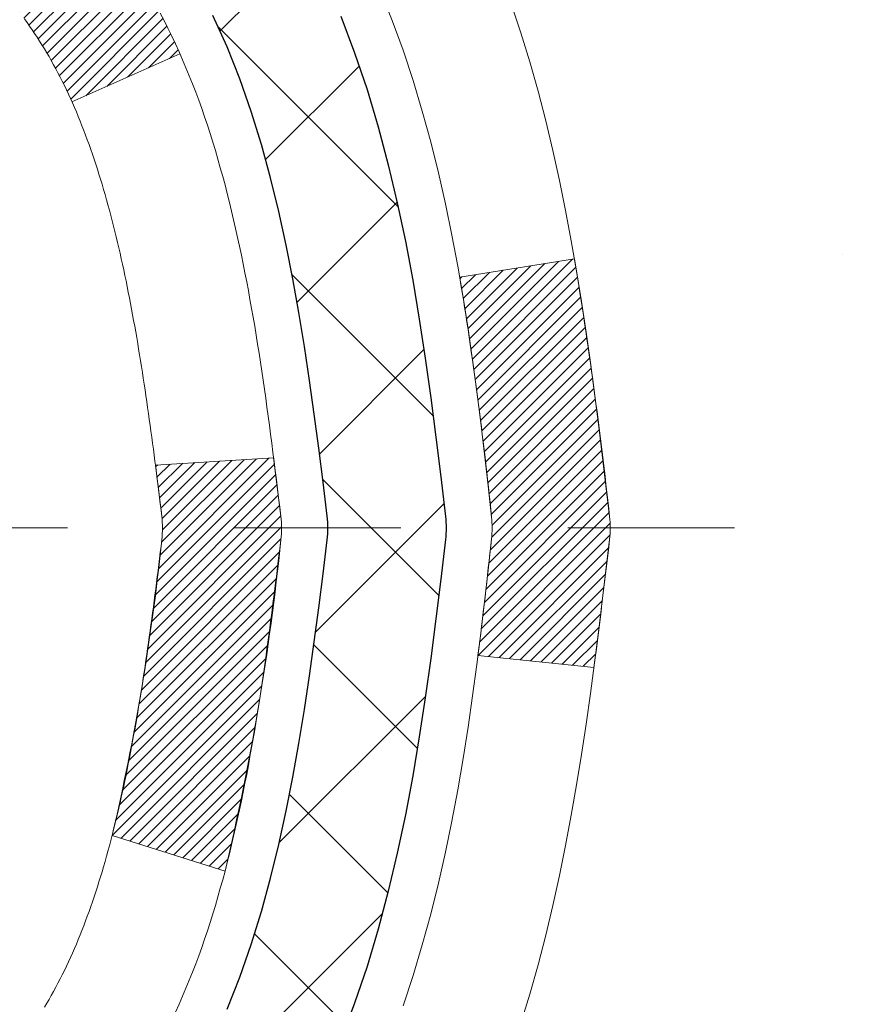
# Model space of a CAD drawing. Units: inches. Extents: x 2.1 to 44.4, y 0.7 to 35.
# Drawn here: x 23.3 to 23.8, y 22.1 to 22.7 of the extents above; entities that cross this region are included whole.
import ezdxf

# ---------------------------------------------------------------- set-up
doc = ezdxf.new("R2010")
doc.units = ezdxf.units.IN
doc.header["$MEASUREMENT"] = 0
doc.linetypes.add('CENTERX2', pattern=[4, 2.5, -0.5, 0.5, -0.5])
for name, color, linetype, lineweight in [('CENTERLINE - L', 1, 'CENTERX2', 18), ('CONCRETE - H', 130, 'Continuous', 9), ('DECK COAT - H', 20, 'Continuous', 20), ('DECK COAT - L', 22, 'Continuous', 18), ('DIMS', 50, 'Continuous', 25), ('MIG FOOT - H', 251, 'Continuous', 20), ('MIG RETAINER - H', 251, 'Continuous', 20), ('PVC SIDESHEET - H', 170, 'Continuous', 20), ('PVC SIDESHEET - L', 150, 'Continuous', 25), ('TEXT - 4', 241, 'Continuous', 25)]:
    doc.layers.add(name, color=color, linetype=linetype, lineweight=lineweight)
doc.styles.add('ROMANS', font='romans', dxfattribs={"width": 0.9})
doc.styles.get("Standard").update_dxf_attribs({"font": 'arial.ttf'})
doc.dimstyles.get("Standard").update_dxf_attribs({"dimtxt": 0.18, "dimasz": 0.18, "dimexe": 0.18, "dimexo": 0.0625, "dimgap": 0.09, "dimtad": 0, "dimtih": 1, "dimtoh": 1, "dimdec": 4, "dimzin": 0, "dimdsep": 46, "dimtxsty": 'Standard', "dimcen": 0.09, "dimadec": 0, "dimazin": 0, "dimtfac": 1, "dimtdec": 4, "dimtofl": 0, "dimtmove": 0, "dimatfit": 3, "dimfxl": 1, "dimtolj": 1, "dimtzin": 0, "dimarcsym": 0})
pattern_1 = [(45, (-161.2804491585462, -74.77251235516597), (-0.003479849246914297, 0.003479849246914297), [])]

# ---------------------------------------------------------------- blocks, each defined once
blk = doc.blocks.new('*D8')
at = {"layer": 'DEFPOINTS', "color": 0, "transparency": 16777216}
for p in [(21.50430751973693, 24.18933562837164), (22.5057297764296, 21.68933562837886), (28.50465891415212, 21.68933562837885)]:
    blk.add_point(p, dxfattribs=at)
at = {"layer": 'DIMS', "color": 0, "lineweight": -2, "transparency": 16777216}
for p, q in [((21.70430751973693, 24.18933562837164), (28.70465891415212, 24.18933562837163)), ((28.50465891415212, 23.98933562837163), (28.50465891415212, 23.57937944168341)), ((28.50465891415212, 21.88933562837885), (28.50465891415212, 22.36795087025484)), ((22.7057297764296, 21.68933562837886), (28.70465891415212, 21.68933562837885))]:
    blk.add_line(p, q, dxfattribs=at)
at = {"layer": 'DIMS', "color": 0, "transparency": 16777216}
for points in [[(28.47132558081879, 23.98933562837163), (28.53799224748546, 23.98933562837163), (28.50465891415212, 24.18933562837163)], [(28.47132558081879, 21.88933562837885), (28.53799224748546, 21.88933562837885), (28.50465891415212, 21.68933562837885)]]:
    blk.add_solid(points, dxfattribs=at)
at = {"layer": 'DIMS', "color": 0, "transparency": 16777216, "insert": (28.50465891415212, 22.97366515596913), "char_height": 0.24, "attachment_point": 5, "style": 'ROMANS'}
blk.add_mtext('\\A1; 2 1/2 IN\\P [63.5mm]', dxfattribs=at)

msp = doc.modelspace()

# ---------------------------------------------------------------- hatches: boundary and pattern name
at = {"layer": 'CONCRETE - H'}
h = msp.add_hatch(dxfattribs=at)
h.set_pattern_fill('AR-CONC', color=256, scale=0.19)
h.set_pattern_definition([(49.99999999999999, (0, 0), (1.362794346941432, -0.1192290564669307), [0.1425, -1.5675]), (355, (0, 0), (-0.2636275338647, 1.429165054030022), [0.114, -1.254]), (100.45144446, (0.1135661939, -0.0099357536), (1.099166808781513, 1.309935982840396), [0.1211063648, -1.3321700128]), (46.18420000000002, (0, 0.38), (2.027758528275987, -0.3144866335068454), [0.21375, -2.351249999999999]), (96.63563549, (0.1689798155, 0.3537927167), (1.775857696781034, 1.850825341471646), [0.1816596498, -1.998256144]), (351.1841639899999, (0, 0.38), (1.775857695604069, 1.850825340512981), [0.171, -1.8810000019]), (21, (0.19, 0.285), (1.134123399025077, -0.7649758922641438), [0.1425, -1.5675]), (326.0000000000001, (0.19, 0.285), (0.4622991306510053, 1.377785085589021), [0.114, -1.254]), (71.45144474, (0.2845102826, 0.2212520094), (1.596422515786945, 0.6128091903320723), [0.121106361, -1.3321700128]), (37.50000000000001, (0, 0), (0.02310372510285227, 0.6324983222794919), [0, -1.2388, 0, -1.273, 0, -1.25875]), (7.499999999999999, (0, 0), (0.4998321211400824, 0.7493822525764845), [0, -0.7258, 0, -1.2103, 0, -0.47975]), (327.5, (-0.4237, 0), (1.014262628727577, -0.04285425629532154), [0, -0.475, 0, -1.482, 0, -1.9665]), (317.5, (-0.6137, 0), (1.108053721750534, 0.1901994664314037), [0, -0.6175, 0, -0.9842, 0, -1.3965])])
edge = h.paths.add_edge_path()
edge.add_spline(control_points=[(28.6342100342421, 24.42160019525041), (29.40971868633798, 23.52386144644704), (25.68991858603201, 24.09266353409409), (25.79388083048886, 21.93191003439183), (26.86302487638281, 20.32676389249004), (31.42200183388226, 18.61727128048206), (29.61694387205026, 18.36239860037161)], knot_values=[0, 0, 0, 0, 2.753625607617558, 4.142770373644444, 5.027335704476022, 9.258769589107644, 9.258769589107644, 9.258769589107644, 9.258769589107644], degree=3, periodic=0)
edge.add_line((29.61694387205077, 18.36239860037257), (29.12394452862006, 18.36239860037007))
edge.add_line((29.12394452862006, 18.36239860037007), (29.12394222002828, 18.48838260888296))
edge.add_line((29.12394222002828, 18.48838260888296), (29.12394222002828, 18.55924860888298))
edge.add_line((29.12394222002828, 18.55924860888298), (28.45425852002867, 18.55924860888298))
edge.add_arc((28.45425852002867, 18.59861860888329), 0.03937000000030366, 240.0000000001462, 270, ccw=False)
edge.add_line((28.43457352002858, 18.56452318873598), (28.29881492100239, 18.64290345242831))
edge.add_arc((28.24369461234832, 18.54743760841042), 0.1102360004724663, 59.99861456549441, 89.99999996755993)
edge.add_line((28.24369461241074, 18.65767360888289), (27.33573667138202, 18.65767360888283))
edge.add_arc((27.33573667138231, 18.69704360888325), 0.03937000000041735, 239.9999999775473, 269.9999999995864, ccw=False)
edge.add_line((27.31605167136874, 18.66294818874361), (26.6359644852229, 19.05559619155373))
edge.add_arc((26.57596454449546, 18.95167310887867), 0.1199999999999504, 60.00003267864211, 89.99999999998643)
edge.add_line((26.57596454449546, 19.07167310887861), (26.36452316193575, 19.07167310887861))
edge.add_arc((26.36452316193581, 19.11104310887852), 0.03936999999990576, 224.9999999997953, 269.9999999998759, ccw=False)
edge.add_line((26.33668436796049, 19.08320431490337), (26.2202201524199, 19.19967466633433))
edge.add_arc((25.9704937699041, 18.94991326355405), 0.3531912009708087, 45.00401714197569, 76.0963003589342)
edge.add_arc((25.68123127642124, 17.78119909136423), 1.557170273039056, 76.09791160014498, 103.9019133836895)
edge.add_arc((25.39194668342142, 18.94996886464067), 0.3531319187260369, 103.9016150253587, 134.9999999975316)
edge.add_line((25.14224470904762, 19.19967083903602), (25.02577818491457, 19.08320431490337))
edge.add_arc((24.99793939093919, 19.11104310887858), 0.03936999999996802, 270.0000000001654, 315.0000000001755, ccw=False)
edge.add_line((24.99793939093931, 19.07167310887861), (23.28703428845526, 19.07167310887861))
edge.add_arc((23.28703428845526, 19.11104310887863), 0.03937000000001944, 179.3795159457479, 270, ccw=False)
edge.add_line((23.24766659704707, 19.11146945755458), (23.24766659703826, 21.7752468410862))
edge.add_arc((23.28703659703862, 21.77524684108609), 0.03937000000036051, 107.30237723705889, 179.9999999998346, ccw=False)
edge.add_line((23.27532738866827, 21.81283528797293), (23.2926003297616, 21.81936128476777))
edge.add_line((23.2926003297616, 21.81936128476777), (23.30977692593612, 21.82607566483615))
edge.add_line((23.30977692593612, 21.82607566483615), (23.32676083227258, 21.83316681145165))
edge.add_line((23.32676083227258, 21.83316681145165), (23.34345570385219, 21.8408231078878))
edge.add_line((23.34345570385219, 21.8408231078878), (23.35976519575567, 21.84923293741794))
edge.add_line((23.35976519575567, 21.84923293741794), (23.3756041100805, 21.85854850913883))
edge.add_line((23.3756041100805, 21.85854850913883), (23.39094463939043, 21.86873578921849))
edge.add_line((23.39094463939043, 21.86873578921849), (23.40577739355646, 21.87970097617871))
edge.add_line((23.40577739355646, 21.87970097617871), (23.42009299097796, 21.89135024086376))
edge.add_line((23.42009299097796, 21.89135024086376), (23.43388204657273, 21.90358980534474))
edge.add_line((23.43388204657273, 21.90358980534474), (23.44713332575608, 21.916353106942))
edge.add_line((23.44713332575608, 21.916353106942), (23.45983070730878, 21.92964548982776))
edge.add_line((23.45983070730878, 21.92964548982776), (23.47196083490232, 21.94347356591165))
edge.add_line((23.47196083490232, 21.94347356591165), (23.4835236254921, 21.95780493509677))
edge.add_line((23.4835236254921, 21.95780493509677), (23.49452208657382, 21.97259811376206))
edge.add_line((23.49452208657382, 21.97259811376206), (23.5049592256432, 21.98781161828687))
edge.add_line((23.5049592256432, 21.98781161828687), (23.51483805019595, 22.00340396505034))
edge.add_line((23.51483805019595, 22.00340396505034), (23.52416156772867, 22.01933367043161))
edge.add_line((23.52416156772867, 22.01933367043161), (23.53293284937033, 22.03555929268545))
edge.add_line((23.53293284937033, 22.03555929268545), (23.54116009392553, 22.05204276444501))
edge.add_line((23.54116009392553, 22.05204276444501), (23.54886030963414, 22.0687518155827))
edge.add_line((23.54886030963414, 22.0687518155827), (23.55605137301879, 22.08565474736396))
edge.add_line((23.55605137301879, 22.08565474736396), (23.56275163723964, 22.10272134655646))
edge.add_line((23.56275163723964, 22.10272134655646), (23.56898401300074, 22.11993560409373))
edge.add_line((23.56898401300074, 22.11993560409373), (23.57477394310669, 22.13728940252976))
edge.add_line((23.57477394310669, 22.13728940252976), (23.58014689750641, 22.15477470901455))
edge.add_line((23.58014689750641, 22.15477470901455), (23.58512834614882, 22.17238349069807))
edge.add_line((23.58512834614882, 22.17238349069807), (23.58974375898285, 22.19010771473053))
edge.add_line((23.58974375898285, 22.19010771473053), (23.59401860595696, 22.20793934826192))
edge.add_line((23.59401860595696, 22.20793934826192), (23.59797835701963, 22.22587035844266))
edge.add_line((23.59797835701963, 22.22587035844266), (23.60164848212023, 22.24389271242229))
edge.add_line((23.60164848212023, 22.24389271242229), (23.60505445120722, 22.26199837735125))
edge.add_line((23.60505445120722, 22.26199837735125), (23.60822173422909, 22.2801793203795))
edge.add_line((23.60822173422909, 22.2801793203795), (23.6111758011352, 22.29842750865727))
edge.add_line((23.6111758011352, 22.29842750865727), (23.61394212187358, 22.31673490933476))
edge.add_line((23.61394212187358, 22.31673490933476), (23.61654616639359, 22.33509348956171))
edge.add_line((23.61654616639359, 22.33509348956171), (23.61863046369487, 22.35063907773737))
edge.add_line((23.61863046369487, 22.35063907773737), (23.6186482037642, 22.35063722380654))
edge.add_line((23.6186482037642, 22.35063722380654), (23.62136930657331, 22.37193205726489))
edge.add_line((23.62136930657331, 22.37193205726489), (23.62363934212996, 22.39039597904129))
edge.add_line((23.62363934212996, 22.39039597904129), (23.62584898126349, 22.40887894896822))
edge.add_line((23.62584898126349, 22.40887894896822), (23.62801684842222, 22.42731471934464))
edge.add_arc((23.56936938302923, 22.43424060035979), 0.05905499999880148, 353.2649378234325, 366.6781923658959)
edge.add_line((23.6280236939219, 22.44110826652549), (23.62584898126349, 22.45960225175158))
edge.add_line((23.62584898126349, 22.45960225175158), (23.62363934212996, 22.47808522167806))
edge.add_line((23.62363934212996, 22.47808522167806), (23.62136930657331, 22.49654914345446))
edge.add_line((23.62136930657331, 22.49654914345446), (23.61901340464416, 22.51498598423099))
edge.add_line((23.61901340464416, 22.51498598423099), (23.61654616639359, 22.53338771115763))
edge.add_line((23.61654616639359, 22.53338771115763), (23.61394212187358, 22.55174629138459))
edge.add_line((23.61394212187358, 22.55174629138459), (23.6111758011352, 22.57005369206207))
edge.add_line((23.6111758011352, 22.57005369206207), (23.60822173422909, 22.58830188033984))
edge.add_line((23.60822173422909, 22.58830188033984), (23.60505445120722, 22.6064828233681))
edge.add_line((23.60505445120722, 22.6064828233681), (23.60164848212023, 22.62458848829705))
edge.add_line((23.60164848212023, 22.62458848829705), (23.59797835701963, 22.64261084227691))
edge.add_line((23.59797835701963, 22.64261084227691), (23.59401860595696, 22.6605418524572))
edge.add_line((23.59401860595696, 22.6605418524572), (23.58974375898285, 22.67837348598881))
edge.add_line((23.58974375898285, 22.67837348598881), (23.58512834614882, 22.69609771002128))
edge.add_line((23.58512834614882, 22.69609771002128), (23.58014689750641, 22.7137064917048))
edge.add_line((23.58014689750641, 22.7137064917048), (23.57477394310669, 22.73119179818958))
edge.add_line((23.57477394310669, 22.73119179818958), (23.56898401300074, 22.74854559662562))
edge.add_line((23.56898401300074, 22.74854559662562), (23.56275163723964, 22.76575985416288))
edge.add_line((23.56275163723964, 22.76575985416288), (23.55605137301879, 22.78282645335538))
edge.add_line((23.55605137301879, 22.78282645335538), (23.54886030963414, 22.79972938513687))
edge.add_line((23.54886030963414, 22.79972938513687), (23.54116009392553, 22.81643843627434))
edge.add_line((23.54116009392553, 22.81643843627434), (23.53293284937033, 22.8329219080339))
edge.add_line((23.53293284937033, 22.8329219080339), (23.52416156772867, 22.84914753028774))
edge.add_line((23.52416156772867, 22.84914753028774), (23.51483805019595, 22.86507723566923))
edge.add_line((23.51483805019595, 22.86507723566923), (23.5049592256432, 22.88066958243247))
edge.add_line((23.5049592256432, 22.88066958243247), (23.49452208657382, 22.89588308695728))
edge.add_line((23.49452208657382, 22.89588308695728), (23.4835236254921, 22.91067626562257))
edge.add_line((23.4835236254921, 22.91067626562257), (23.47196083490232, 22.9250076348077))
edge.add_line((23.47196083490232, 22.9250076348077), (23.45983070730878, 22.93883571089158))
edge.add_line((23.45983070730878, 22.93883571089158), (23.44713332575608, 22.95212809377735))
edge.add_line((23.44713332575608, 22.95212809377735), (23.43388204657228, 22.96489139537461))
edge.add_line((23.43388204657228, 22.96489139537461), (23.42009299097751, 22.97713095985559))
edge.add_line((23.42009299097751, 22.97713095985559), (23.40577739355646, 22.98878022454063))
edge.add_line((23.40577739355646, 22.98878022454063), (23.39094463939043, 22.99974541150085))
edge.add_line((23.39094463939043, 22.99974541150085), (23.3756041100805, 23.00993269158052))
edge.add_line((23.3756041100805, 23.00993269158052), (23.35995196151541, 23.01913841803083))
edge.add_line((23.35995196151541, 23.01913841803083), (23.35976288715526, 23.01924826330095))
edge.add_line((23.35976288715526, 23.01924826330095), (23.34345339525177, 23.02765809283132))
edge.add_line((23.34345339525177, 23.02765809283132), (23.32675852367217, 23.03531438926724))
edge.add_line((23.32675852367217, 23.03531438926724), (23.30977461733571, 23.04240553588274))
edge.add_line((23.30977461733571, 23.04240553588274), (23.29259802116118, 23.04911991595112))
edge.add_line((23.29259802116118, 23.04911991595112), (23.27532508006763, 23.05564591274602))
edge.add_arc((23.28703428843809, 23.09323435963252), 0.03937000000002934, 179.9999999997518, 252.6976227626356, ccw=False)
edge.add_line((23.24766428843802, 23.09323435963269), (23.24766659703843, 23.20712379737314))
edge.add_line((23.24766659703843, 23.20712379737314), (23.24766659703843, 23.28246940849171))
edge.add_line((23.24766659703843, 23.28246940849171), (23.17680059703841, 23.28246940849171))
edge.add_line((23.17680059703841, 23.28246940849171), (23.14950570064482, 23.28246940849159))
edge.add_arc((23.18861159703872, 23.28702196461172), 0.03936999999995862, 122.90315213912041, 186.6402612609531, ccw=False)
edge.add_line((23.16722500040302, 23.32007662214041), (23.48244294085887, 23.52402485361343))
edge.add_arc((23.30475309703709, 23.72271720704096), 0.2665564328767556, 311.8061494066087, 360.0000000002566)
edge.add_line((23.5713095299138, 23.72271720704215), (23.5713095299138, 23.77193080939163))
edge.add_line((23.5713095299138, 23.77193080939163), (23.59018748679088, 23.77193080939163))
edge.add_line((23.59018748679088, 23.77193080939163), (23.66105323482267, 23.77193080939163))
edge.add_line((23.66105323482267, 23.77193080939163), (23.66105323482267, 23.7182369368012))
edge.add_line((23.66105323482267, 23.7182369368012), (23.85987213246099, 23.71823693680103))
edge.add_arc((23.85987213246077, 23.7969770942811), 0.07874015748006968, 270.0000000001654, 360.0000000002896)
edge.add_line((23.93861228994089, 23.7969770942815), (23.93861228994089, 24.42153451018238))
edge.add_line((23.93861228994089, 24.42153451018238), (25.00573093072941, 24.42153451018216))
edge.add_line((25.00573093072941, 24.42153451018216), (28.6342100342421, 24.42160019525041))
h.paths.add_polyline_path([(25.32931402301662, 19.96669099705563), (31.42531402301661, 19.96669099705563), (31.42531402301661, 21.25880528276991), (25.32931402301662, 21.25880528276991)], flags=9)
at = {"layer": 'DECK COAT - H'}
h = msp.add_hatch(dxfattribs=at)
h.set_pattern_fill('ANSI31', color=256, scale=0.03937, style=0)
h.set_pattern_definition(pattern_1)
h.paths.add_polyline_path([(23.23862021186002, 22.77887416924763), (23.23678963267818, 22.78021524000873), (23.2349615519224, 22.78151108601413), (23.23313731280675, 22.78276124068647), (23.23131825854713, 22.78396523744836), (23.22950601873615, 22.78512246256572), (23.22770502685759, 22.78623097570757), (23.22502570410367, 22.78781836796419), (23.22148723716779, 22.7897520354269), (23.21794518216026, 22.79152927658346), (23.21526444556272, 22.79275314822497), (23.21341373949323, 22.79355760277976), (23.2114881776765, 22.79435515346553), (23.2094741637097, 22.7951504694869), (23.20737130518589, 22.79594309261542), (23.20518025397629, 22.79673232356949), (23.20290166195306, 22.79751746306796), (23.20053618098834, 22.79829781182924), (23.19808483873655, 22.79907255195452), (23.19555068902216, 22.79984067145837), (23.19293464808649, 22.80060255663388), (23.19023717244724, 22.8013587946697), (23.18745871862163, 22.80210997275516), (23.18459974312779, 22.8028566780787), (23.18166070248205, 22.80359949782941), (23.17864205320254, 22.80433901919618), (23.17554425180649, 22.80507582936765), (23.17236722792356, 22.80581094559479), (23.169110744368, 22.8065467037526), (23.16577666207783, 22.80728491585832), (23.162366942945, 22.808027343311), (23.15888354886008, 22.80877574750947), (23.15532844171454, 22.80953188985303), (23.15170358339944, 22.81029753174074), (23.15008323639992, 22.81066204629123, -0.01216223081922373), (23.14015663233883, 22.81277806954257), (23.16047391428262, 22.88084354381694, 0.00498223423146265), (23.16316755596151, 22.88030966317514), (23.16804946055615, 22.87927544932826), (23.17346639721879, 22.87812646115653), (23.17883464095527, 22.87697057251252), (23.18415071093747, 22.87580018852977), (23.18941112633772, 22.87460771434247), (23.19461197318057, 22.87338535613948), (23.19974899739233, 22.87212575879416), (23.20481945032677, 22.87082285426904), (23.20982065928453, 22.869470625153), (23.21474995156674, 22.86806305403492), (23.21960465447452, 22.86659412350345), (23.22438209530807, 22.86505781614768), (23.22907960136942, 22.86344811455628), (23.23369449995877, 22.86175900131833), (23.23822411837725, 22.85998445902227), (23.24266608021432, 22.85811829324724), (23.2470344256262, 22.85614666060759), (23.251342887037, 22.85406223059239), (23.25559819459747, 22.8518629856991), (23.25980707845881, 22.84954690842609), (23.26397626877267, 22.84711198127037), (23.26811240693857, 22.84455623571797), (23.27221150091142, 22.84188365000013), (23.27626690329723, 22.83909991850045), (23.2802768092765, 22.83620811270556), (23.28423941403113, 22.83321130410117), (23.28815291274074, 22.83011256417366), (23.29201550013428, 22.82691496374163), (23.29582522262169, 22.82362146333016), (23.29958018085378, 22.82023549031045), (23.30327860561962, 22.81676074997598), (23.30691872770964, 22.81320094762022), (23.31049877791381, 22.80955978853639), (23.31401698702163, 22.8058409780182), (23.31747158582263, 22.80204822135865), (23.32086080510769, 22.79818522385166), (23.32418287566585, 22.79425569079025), (23.32743602828711, 22.79026332746811), (23.33061849376142, 22.78621183917825), (23.33372850287876, 22.78210493121482), (23.33676397996575, 22.77794650832324), (23.33972471952163, 22.77373878255334), (23.34261198793999, 22.76948273586972), (23.34542705346846, 22.76517934875814), (23.34817118435373, 22.76082960170392), (23.35084564884298, 22.75643447519236), (23.35345171518335, 22.75199494970902), (23.35599065162157, 22.74751200573941), (23.35846372640523, 22.74298662376886), (23.36087220778106, 22.73841978428267), (23.3632173639962, 22.73381246776661), (23.36550046329782, 22.72916565470599), (23.36772277393263, 22.72448032558613), (23.36988556414778, 22.71975746089232), (23.37040173260127, 22.71859014421933), (23.3056825585704, 22.68972807270951), (23.30479246765887, 22.69171201926692), (23.30358606439174, 22.69433753558918), (23.30236203406091, 22.69693832258839), (23.30112017793496, 22.69951427147602), (23.29986047397594, 22.70206505846581), (23.29858309867947, 22.70459019104887), (23.29728785999757, 22.70708968786325), (23.29597455319342, 22.70956358400316), (23.29464297352749, 22.71201191456306), (23.29329291626297, 22.71443471463739), (23.29192417666033, 22.71683201932059), (23.29053654998231, 22.71920386370756), (23.28912983149027, 22.7215502828923), (23.28770381644605, 22.72387131196969), (23.28625830011194, 22.72616698603396), (23.28479307774884, 22.72843734017955), (23.28330794461905, 22.73068240950114), (23.28180269598485, 22.73290222909317), (23.28027668106503, 22.73509733807659), (23.278726990698, 22.73727086495991), (23.27715390421506, 22.73942239764382), (23.27555835359178, 22.74155079157357), (23.27394127080512, 22.74365490219419), (23.27230358782978, 22.74573358495117), (23.2706462366427, 22.74778569528952), (23.26897014921948, 22.74981008865451), (23.26727625753571, 22.7518056204914), (23.26556549356744, 22.7537711462452), (23.2638387892907, 22.75570552136163), (23.26209707668156, 22.75760760128527), (23.26034128771559, 22.75947624146183), (23.25857235436885, 22.7613102973361), (23.25679122762173, 22.76310860638536), (23.25500008245533, 22.76486897531881), (23.25320061611544, 22.76659004963371), (23.25139378578839, 22.76827124715841), (23.24958054866008, 22.76991198572217), (23.24776186191636, 22.7715116831538), (23.24593868274312, 22.77306975728187), (23.24411196832577, 22.77458562593542), (23.2422826758511, 22.77605870694346), (23.24045176250453, 22.77748841813458)])
h.paths.add_polyline_path([(22.97994828844136, 23.28246780188933), (23.05081428844139, 23.28246780188933), (23.05081428844139, 23.1121380003125), (22.97994828844136, 23.1121380003125)])
h.paths.add_polyline_path([(23.43595625402756, 22.85592987203439), (23.42450929382309, 22.87119300717622), (23.41233704893463, 22.88594520375604), (23.39943058340984, 22.90004557900706), (23.38578109709849, 22.91335230097151), (23.37137978985217, 22.9257235376905), (23.35621855339647, 22.93701919916806), (23.34033608020306, 22.9472170274786), (23.32268880937951, 22.95713640966905), (23.35994965291863, 23.01913681142845), (23.37560180148327, 23.00993108497791), (23.39094233079365, 22.99974380489824), (23.40577508495923, 22.98877861793802), (23.42009068238073, 22.9771293532532), (23.4338797379755, 22.964889788772), (23.44713101715885, 22.95212648717474), (23.45982839871155, 22.9388341042892), (23.47195852630509, 22.92500602820509), (23.48352131689487, 22.91067465902019), (23.49451977797659, 22.8958814803549), (23.50495691704597, 22.88066797583009), (23.51483574159917, 22.86507562906662), (23.52415925913144, 22.84914592368536), (23.53293054077309, 22.83292030143151), (23.5342720964122, 22.83023246416828), (23.46989447283656, 22.80051186180494), (23.46614660679549, 22.80770241761924), (23.45674835372981, 22.82416669584258), (23.44669387424662, 22.84024769409906)])
h.paths.add_polyline_path([(23.17679828844118, 23.28246780188933), (23.2476642884412, 23.28246780188933), (23.2476642884412, 23.20712219077053), (23.17679828844118, 23.20712219077053)])
h = msp.add_hatch(dxfattribs=at)
h.set_pattern_fill('ANSI31', color=256, scale=0.03937, style=0)
h.set_pattern_definition(pattern_1)
edge = h.paths.add_edge_path()
edge.add_line((23.42660870012102, 22.47627501911951), (23.43091837252493, 22.44133145716036))
edge.add_arc((23.37229081938082, 22.43423899375706), 0.05905499999809771, 353.1021672443296, 366.8978327558927, ccw=False)
edge.add_arc((21.9381976763643, 22.57676104718315), 1.500199846818024, 346.579859602878, 354.2763929923744, ccw=False)
edge.add_line((23.3974335986745, 22.22857991123205), (23.32976572161849, 22.24994457251059))
edge.add_arc((21.96202033968481, 22.57079757874443), 1.404875112389268, 346.7979661355616, 354.1293311561413)
edge.add_arc((23.30090513029742, 22.43423899375593), 0.05905500000150653, 353.0589419097265, 366.9410581970547)
edge.add_line((23.35952731602035, 22.4413756853029), (23.3557141733863, 22.47200480975575))
edge.add_line((23.35571417338585, 22.47200480975575), (23.42660968530842, 22.4762750784604))
edge = h.paths.add_edge_path()
edge.add_line((23.61862815509764, 22.35063747113476), (23.54911075517609, 22.35790240604059))
edge.add_arc((19.23228603455615, 22.89580969358725), 4.350209181010778, 352.8971462706029, 353.8232404798497)
edge.add_arc((23.49854413397267, 22.43423899374842), 0.05905499999901267, 353.6858784896266, 366.3141215274354)
edge.add_arc((21.2534688267601, 22.20881789161457), 2.315415893508157, 365.7484803829724, 369.3401081593016)
edge.add_line((23.53818774398584, 22.58459738703881), (23.60694135828405, 22.59563667830743))
edge.add_arc((20.84143959831269, 22.13968126149906), 2.802837013905978, 366.17369745405193, 369.36227794870456, ccw=False)
edge.add_arc((23.56936707443217, 22.43423899375706), 0.05905499999875025, 353.3218076347646, 366.6781923652354, ccw=False)
edge.add_arc((18.13822757792011, 23.05986156100825), 5.526108933343981, 352.62627912150367, 353.4278146006737, ccw=False)
at = {"layer": 'MIG FOOT - H'}
h = msp.add_hatch(dxfattribs=at)
h.set_pattern_fill('ANSI31', color=256, scale=1.9685, style=0)
h.set_pattern_definition([(45, (-929.146849087181, -443.1411338218751), (-0.1739924623457148, 0.1739924623457148), [])])
h.paths.add_polyline_path([(22.90772977643698, 23.18436810036077), (22.74372977643722, 23.18436810036077), (22.74372977643722, 22.6267181003608), (22.90772977643698, 22.6267181003608)])
edge = h.paths.add_edge_path()
edge.add_line((22.90772977643698, 22.2517181003608), (22.74372977643722, 22.2517181003608))
edge.add_line((22.74372977643722, 22.2517181003608), (22.74372977643768, 18.96672810036115))
edge.add_arc((23.09805977643734, 18.96672810036092), 0.3543299999998908, 179.9999999999908, 270.0000000000184)
edge.add_line((23.09805977643779, 18.61239810036103), (25.46247974543755, 18.61239810036103))
edge.add_line((25.46247974543755, 18.61239810036103), (25.46247974543755, 18.77639810036102))
edge.add_line((25.46247974543755, 18.77639810036102), (23.09805977643779, 18.77639810036102))
edge.add_arc((23.09805977643779, 18.96672810036092), 0.1903300000000172, 180, 270, ccw=False)
edge.add_line((22.90772977643744, 18.96672810036092), (22.90772977643653, 22.25171810036058))
h.paths.add_polyline_path([(26.43122977643722, 18.77639810036102), (25.89998280743745, 18.77639810036102), (25.89998280743745, 18.61239810036103), (26.43122977643722, 18.61239810036103)])
at = {"layer": 'MIG RETAINER - H'}
h = msp.add_hatch(dxfattribs=at)
h.set_pattern_fill('ANSI31', color=256, scale=0.47, style=0)
h.set_pattern_definition([(45, (-929.146849087181, -413.8399901283193), (-0.04154252339470966, 0.04154252339470967), [])])
h.paths.add_polyline_path([(22.50572977643921, 21.51236810036097), (22.50572977643739, 22.21348500749527), (22.58002611071967, 22.2780698255557), (22.74372977643722, 22.2780698255557), (22.74372977643813, 21.51236810036097)])
edge = h.paths.add_edge_path()
edge.add_arc((23.28572977643577, 23.96136810036332), 0.07800000000003138, 270.000000000501, 360.0000000000418)
edge.add_line((23.3637297764362, 23.96136810036332), (23.36372977643575, 24.22436810036028))
edge.add_arc((23.38372977643573, 24.22436810036073), 0.02000000000020918, 90.00000000195422, 180.0000000006514, ccw=False)
edge.add_line((23.38372977643527, 24.24436810036072), (23.47072977643526, 24.24436810036254))
edge.add_arc((23.47072977643572, 24.21436810036256), 0.03000000000002956, 2.1719870346714742e-10, 90.0000000013028, ccw=False)
edge.add_line((23.50072977643592, 24.21436810036279), (23.50072977643637, 23.67936810035566))
edge.add_arc((23.34372977643667, 23.67936810035543), 0.1569999999999254, -90.00000000033191, 6.230038707144558e-11, ccw=False)
edge.add_line((23.34372977643577, 23.52236810035551), (23.17746946147824, 23.52236810035642))
edge.add_arc((23.17746946148915, 23.44362841532497), 0.07873968503150763, 90.00000000777618, 177.4144840053407)
edge.add_arc((22.98392700242263, 23.45236810036035), 0.114999999999426, 275.2124696741832, 357.41448399788595, ccw=False)
edge.add_arc((22.99255768774808, 23.35776095860696), 0.02000000000000517, 160.3257550186187, 275.2124696744299, ccw=False)
edge.add_arc((22.86251072131651, 23.40425857279537), 0.1181095275611714, 340.3257550185371, 642.6342225154141)
edge.add_arc((22.89271888147684, 23.26949318902406), 0.02000000000040289, -10.621520467928804, 102.63422251394002, ccw=False)
edge.add_arc((22.83472977643711, 23.28036810036214), 0.07899999999997757, 270.0000000008245, 349.3784795304081, ccw=False)
edge.add_line((22.83472977643802, 23.20136810036196), (22.76072977643659, 23.20136810036082))
edge.add_arc((22.76072977643705, 23.18436810036077), 0.01699999999999591, 90.00000000076633, 180)
edge.add_line((22.74372977643722, 23.18436810036077), (22.74372977643768, 22.59066637516561))
edge.add_line((22.74372977643768, 22.59066637516584), (22.58002611071967, 22.59066637516584))
edge.add_line((22.58002611071967, 22.59066637516584), (22.50572977643739, 22.65525119322605))
edge.add_line((22.50572977643785, 22.65525119322605), (22.50572977643603, 24.21436810036006))
edge.add_arc((22.53572977643577, 24.21436810036006), 0.02999999999985903, 90.00000000043423, 180.0000000002171, ccw=False)
edge.add_line((22.53572977643532, 24.24436810036003), (22.60072977643537, 24.24436810036072))
edge.add_arc((22.60072977643583, 24.22436810036073), 0.01999999999998181, 0, 90.00000000065143, ccw=False)
edge.add_line((22.62072977643581, 24.22436810036073), (22.62072977643626, 23.96136810035922))
edge.add_arc((22.69872977643624, 23.96136810035922), 0.07799999999997453, 180.0000000000835, 270.0000000004176)
edge.add_line((22.69872977643669, 23.88336810035925), (22.7027297764366, 23.88336810035925))
edge.add_arc((22.70272977643614, 23.96136810035922), 0.07799999999986085, 270.000000000334, 360.0000000001671)
edge.add_line((22.78072977643612, 23.96136810035945), (22.78072977643566, 24.22436810036005))
edge.add_arc((22.80072977643565, 24.22436810036005), 0.01999999999998181, 90.00000000032571, 180, ccw=False)
edge.add_line((22.80072977643565, 24.24436810036003), (22.94217642449209, 24.24436810036094))
edge.add_line((22.94217642449209, 24.24436810036094), (22.94217642449209, 23.91347289414365))
edge.add_line((22.94217642449209, 23.91347289414365), (22.96146198688982, 23.89414228724185))
edge.add_line((22.96146198688982, 23.89414228724185), (22.96146198688982, 23.81700003765663))
edge.add_line((22.96146198688982, 23.81700003765663), (23.01931867407845, 23.77842891286367))
edge.add_line((23.01931867407845, 23.77842891286367), (23.07717536126708, 23.81700003765663))
edge.add_line((23.07717536126708, 23.81700003765663), (23.07717536126708, 23.89414228724185))
edge.add_line((23.07717536126708, 23.89414228724185), (23.0964609236639, 23.91342784963776))
edge.add_line((23.0964609236639, 23.91342784963798), (23.0964609236639, 24.24436810036117))
edge.add_line((23.0964609236639, 24.24436810036094), (23.18372977643591, 24.24436810036117))
edge.add_arc((23.18372977643591, 24.22436810036119), 0.01999999999998181, 0, 90, ccw=False)
edge.add_line((23.20372977643589, 24.22436810036119), (23.20372977643635, 23.96136810036309))
edge.add_arc((23.28172977643632, 23.96136810036332), 0.07800000000008822, 180.000000000167, 270.000000000334)
edge.add_line((23.28172977643678, 23.88336810036311), (23.28572977643668, 23.88336810036311))
at = {"layer": 'PVC SIDESHEET - H'}
h = msp.add_hatch(dxfattribs=at)
h.set_pattern_fill('ANSI37', color=256, scale=0.59055, style=0)
h.set_pattern_definition([(45, (-161.2804491585462, -74.77251235516597), (-0.05219773870371446, 0.05219773870371446), []), (135, (-161.2804491585462, -74.77251235516597), (-0.05219773870371446, -0.05219773870371446), [])])
h.paths.add_polyline_path([(23.07837328844195, 23.21314856169205), (23.0783732884415, 23.28702035800929, -0.2544175294253038), (23.12872681786118, 23.37957339908975), (23.34959668011695, 23.52247775830109, 0.4033078353723514), (23.50072977643137, 23.67936810039113), (23.50072977643137, 23.70421806638628, 0.02353096692885778), (23.50160078844053, 23.72271560043954), (23.50160078843871, 24.22074610043923, 0.4142135623729873), (23.47797878843855, 24.24436810043916), (23.09805828867499, 24.24436810043825), (23.09805828867499, 24.30342321598449), (23.12266439423271, 24.32310810043045), (23.46107122131522, 24.32310810043136, -0.4142135623730915), (23.57130722131566, 24.2128721004316), (23.57130722131703, 23.72271560043977, -0.213440768600962), (23.48244063226136, 23.5240232470111), (23.16722269180579, 23.32007501553802, 0.2544175294251872), (23.14923928844152, 23.28702035800929), (23.14923928844198, 23.21314856169205), (23.14923928844152, 23.03069046073382, 0.3306422189433676), (23.19120999106823, 22.97416064728704), (23.21497026296672, 22.96708903564594), (23.23802786293842, 22.95982887129834), (23.2607036431277, 22.95200906154027), (23.28284131079315, 22.9434005231259), (23.30428457319383, 22.93377417280921), (23.32487713758835, 22.92290092734369), (23.34446271123667, 22.91055170348376), (23.36288503279454, 22.89649750594153), (23.38003011459429, 22.88062776575602), (23.39590977400755, 22.86318434673571), (23.41055912538238, 22.84447437731264), (23.42401328306775, 22.8248049859193), (23.43630768062937, 22.80448122573524), (23.44749336106949, 22.78370667177582), (23.45764371854827, 22.76253959245254), (23.46683317740232, 22.7410250606314), (23.47513108512473, 22.71919348624114), (23.48260452860856, 22.69706875014403), (23.48932058439775, 22.67467470331293), (23.49534632903621, 22.65203519672049), (23.50074883906879, 22.62917408133957), (23.50559519103896, 22.60611520814304), (23.5099524614902, 22.58288242810376), (23.51388772696779, 22.55949959219437), (23.51746806401476, 22.53599055138797), (23.52076054917549, 22.51237915665719), (23.52383225899391, 22.4886892589749), (23.52675027001393, 22.46494470931374), (23.52958165877996, 22.4411693586468, -0.05933499155532457), (23.52956901107061, 22.42720242524923), (23.52675027001393, 22.40353327820061), (23.52383225899391, 22.37978872853945), (23.52076054917549, 22.35609883085716), (23.51746806401476, 22.33248743612616), (23.51388772696779, 22.30897839531976), (23.5099524614902, 22.2855955594106), (23.50559519103896, 22.26236277937132), (23.50074883906879, 22.23930390617478), (23.49534632903621, 22.21644279079386), (23.48932058439775, 22.19380328420142), (23.48260452860856, 22.17140923737033), (23.47513108512473, 22.14928450127321), (23.46683317740232, 22.12745292688318), (23.45764371854827, 22.10593839506159), (23.44749336106949, 22.08477131573854), (23.43630768062937, 22.06399676177911), (23.42401328306775, 22.04367300159505), (23.41055912538238, 22.02400361020172), (23.39590977400755, 22.00529364077887), (23.38003011459429, 21.98785022175856), (23.36288503279454, 21.97198048157283), (23.34446271123667, 21.95792628403059), (23.32487713758835, 21.94557706017066), (23.30428457319383, 21.93470381470537), (23.28284131079315, 21.92507746438845), (23.2607036431277, 21.91646892597409), (23.23802786293842, 21.90864911621601), (23.21497026296672, 21.90138895186841), (23.19168713595352, 21.89445934968502, 0.3329817396557117), (23.14923928844152, 21.83778752678121), (23.0783732884515, 21.83778752678121), (23.0783732884415, 21.85274240262028, -0.3608117966093517), (23.1682559024575, 21.96108313999561), (23.18857371913916, 21.9654291330577), (23.2087171017333, 21.97019159587911), (23.22851161615333, 21.9757869982201), (23.24778282831173, 21.98263180983953), (23.26635780040121, 21.99113473659067), (23.28411409864927, 22.00144242865225), (23.3009907774335, 22.01338248607011), (23.31693061093935, 22.02676320753166), (23.33187637335229, 22.04139289172407), (23.3457708388564, 22.05707983733431), (23.35855678163759, 22.07363234304957), (23.37018811263167, 22.0908691788094), (23.3807040542342, 22.10868932806001), (23.3901832735996, 22.12702886190677), (23.3987046513457, 22.14582405216301), (23.40634706808893, 22.16501117064116), (23.41318940444623, 22.18452648915367), (23.4193105410354, 22.20430627951318), (23.42478935847336, 22.22428681353234), (23.42970473737702, 22.24440436302406), (23.43413496255059, 22.2645964311388), (23.43814462580619, 22.28482881966501), (23.44178463191108, 22.3050956167382), (23.44510529101078, 22.32539213937265), (23.44815691324854, 22.34571370458379), (23.45098980876853, 22.36605562938611), (23.45365428771581, 22.38641323079459), (23.45620066023409, 22.40678182582396), (23.45866728730968, 22.4270585045473, 0.06060086340155051), (23.45867923646753, 22.4413212560254), (23.45620066023409, 22.4616961616904), (23.45365428771581, 22.48206475671977), (23.45098980876853, 22.50242235812824), (23.44815691324854, 22.52276428293057), (23.44510529101078, 22.5430858481417), (23.44178463191108, 22.56338237077638), (23.43814462580619, 22.58364916784934), (23.43413496255059, 22.60388155637555), (23.42970473737702, 22.62407362449029), (23.42478935847336, 22.64419117398178), (23.4193105410354, 22.66417170800118), (23.41318940444623, 22.68395149836091), (23.40634706808893, 22.70346681687319), (23.3987046513457, 22.72265393535135), (23.3901832735996, 22.74144912560736), (23.3807040542342, 22.75978865945457), (23.37018811263167, 22.77760880870495), (23.35855678163759, 22.79484564446479), (23.3457708388564, 22.81139815018004), (23.33187637335229, 22.82708509579028), (23.31693061093935, 22.84171477998247), (23.3009907774335, 22.85509550144424), (23.28411409864927, 22.8670355588621), (23.26635780040121, 22.87734325092369), (23.24778282831173, 22.88584617767482), (23.22851161615333, 22.89269098929448), (23.2087171017333, 22.89828639163501), (23.18857371913916, 22.90304885445688), (23.1682559024575, 22.90739484751897, -0.3608117966100778), (23.0783732884415, 23.01573558489407)])

# ---------------------------------------------------------------- linework, layer by layer
at = {"layer": 'CENTERLINE - L', "ltscale": 0.03}
msp.add_line((23.70295166759658, 22.43436810036077), (22.45672630191117, 22.43436810036077), dxfattribs=at)
at = {"layer": 'DECK COAT - L'}
msp.add_line((23.3704074337347, 22.71859268668881), (23.30568477689891, 22.68972906199214), dxfattribs=at)
for points in [[(23.50419040940412, 22.1478340875873), (23.51018713475784, 22.16597322751262), (23.51570566527514, 22.18428149383512), (23.52077135104943, 22.20272744981288), (23.52540954217554, 22.22127965870312), (23.52964558874689, 22.23990668376418), (23.53350584649021, 22.2585795621218), (23.53702382888466, 22.27728693905819), (23.54023615318508, 22.29602509517953), (23.54317944918327, 22.31479034193548), (23.54589034667239, 22.33357899077613), (23.5484054754447, 22.35238735315183), (23.55076146529288, 22.37121174051221), (23.55299494600919, 22.39004846430761), (23.55514254738679, 22.40889383598791), (23.55724089921975, 22.42774416700298, 0.05515693748351878), (23.55724089921748, 22.44073382051114), (23.55514254738679, 22.45958415152667), (23.55299494600919, 22.47842952320674), (23.55076146529288, 22.49726624700214), (23.5484054754447, 22.51609063436275), (23.54589034667239, 22.53489899673822), (23.54317944918327, 22.55368764557888), (23.54023615318508, 22.57245289233482), (23.53702382888466, 22.59119104845617), (23.53350584649021, 22.60989842539279), (23.52964558874689, 22.62857130375018), (23.52540954217554, 22.64719832881123), (23.52077135104943, 22.6657505377017), (23.51570566527514, 22.68419649367901), (23.51018713475784, 22.70250476000173), (23.50419040940412, 22.72064389992705), (23.49769013911961, 22.73858247671309), (23.49066097381044, 22.75628905361749)], [(23.56898170440351, 22.74854399002301), (23.57477163450946, 22.73119019158698), (23.58014458890918, 22.71370488510219), (23.58512603755204, 22.69609610341867), (23.58974145038562, 22.67837187938621), (23.59401629735973, 22.66054024585482), (23.5979760484224, 22.6426092356743), (23.60164617352299, 22.62458688169467), (23.60505214260999, 22.60648121676572), (23.60821942563186, 22.58830027373746), (23.61117349253797, 22.57005208545947), (23.6139398132768, 22.55174468478221), (23.61654385779681, 22.53338610455525), (23.61901109604693, 22.51498437762861), (23.62136699797608, 22.49654753685185), (23.62363703353273, 22.47808361507545), (23.62584667266626, 22.45960064514897), (23.62802138532467, 22.4411066599222, -0.05834428995444371), (23.62802138532467, 22.42737132759216), (23.62584667266626, 22.40887734236561), (23.62363703353273, 22.39039437243913), (23.62136699797608, 22.3719304506625), (23.61901109604693, 22.35349360988597), (23.61654385779681, 22.33509188295911), (23.61393981327635, 22.31673330273215), (23.61117349253797, 22.29842590205489), (23.60821942563186, 22.28017771377712), (23.60505214260999, 22.26199677074864), (23.60164617352299, 22.24389110581969), (23.5979760484224, 22.22586875184005), (23.59401629735973, 22.20793774165953), (23.58974145038562, 22.19010610812815), (23.58512603755204, 22.17238188409569), (23.58014458890918, 22.15477310241216), (23.57477163450946, 22.13728779592738)], [(23.28912983149027, 22.14692770462206), (23.29053654998231, 22.14927412380679), (23.29192417666033, 22.15164596819376), (23.29329291626297, 22.15404327287719), (23.29464297352794, 22.15646607295152), (23.29597455319342, 22.15891440351142), (23.29728785999757, 22.16138829965134), (23.29858309867947, 22.16388779646549), (23.29986047397594, 22.16641292904878), (23.30112017793496, 22.16896371603856), (23.30236203406091, 22.17153966492596), (23.30358606439174, 22.17414045192517), (23.30479246765887, 22.17676596824744), (23.30598144259463, 22.17941610510424), (23.30715318793088, 22.18209075370682), (23.30830790239858, 22.18478980526665), (23.30944578473006, 22.1875131509952), (23.31056703365763, 22.19026068210373), (23.31167184791227, 22.1930322898037), (23.31276042622582, 22.19582786530636), (23.31383296733063, 22.19864729982318), (23.31488966995809, 22.20149048456564), (23.31593073284009, 22.20435731074498), (23.31695635470848, 22.20724766957268), (23.31796673429514, 22.21016145225998), (23.31896207033148, 22.21309855001859), (23.31994256154982, 22.21605885405928), (23.32090840668158, 22.21904225559423), (23.32185980445908, 22.22204864583422), (23.32279695361328, 22.22507791599072), (23.3237200528765, 22.22812995727544), (23.32462930098015, 22.23120466089939), (23.32552489665656, 22.23430191807405), (23.32640690061268, 22.23742073892016), (23.32727496353934, 22.24055733057266), (23.32812925192772, 22.24371095669052), (23.32896999250804, 22.24688125413481), (23.32979741201095, 22.25006785976633), (23.33061173716621, 22.2532704104466), (23.33141319470403, 22.25648854303621), (23.33220201135506, 22.25972189439666), (23.33297841384953, 22.262970101389), (23.33374262891718, 22.26623280087405), (23.33449488328867, 22.26950962971308), (23.33523540369467, 22.27280022476715), (23.33596441686447, 22.2761042228973), (23.3366821495292, 22.27942126096436), (23.33738882841905, 22.28275097583004), (23.33808468026334, 22.28609300435473), (23.33876993179362, 22.28944698339991), (23.33944480973921, 22.29281254982665), (23.34010954083075, 22.29618934049576), (23.34076435179801, 22.29957699226874), (23.34140946937211, 22.30297514200619), (23.34204512028325, 22.30638342656938), (23.34267153126072, 22.30980148281959), (23.34328892903565, 22.31322894761765), (23.34389715480344, 22.31666445904433), (23.34449607942449, 22.32010695017165), (23.34508598310001, 22.3235565248407), (23.34566714603804, 22.32701328690759), (23.34623984844572, 22.33047734022934), (23.34680437053109, 22.3339487886616), (23.34736099250173, 22.3374277360614), (23.34790999456524, 22.34091428628462), (23.3484516569292, 22.34440854318827), (23.34898625980074, 22.34791061062823), (23.3495140833879, 22.35142059246131), (23.35003540789828, 22.35493859254383), (23.35055051353899, 22.35846471473191), (23.35105968051855, 22.36199906288256), (23.35156318904362, 22.36554174085167), (23.3520613193227, 22.3690928524958), (23.35255435156247, 22.37265250167151), (23.35304256597144, 22.37622079223515), (23.35352624275626, 22.37979782804281), (23.35400566212499, 22.38338371295153), (23.35448110428521, 22.3869785508174), (23.35495284944452, 22.39058244549655), (23.35542117781094, 22.39419550084598), (23.35588636831059, 22.39781780782472), (23.35634865249628, 22.40144891025888), (23.35680829726195, 22.4050885090975), (23.35726559864312, 22.4087365646193), (23.35772085267533, 22.41239303710167), (23.35817435539363, 22.41605788682263), (23.35862640283355, 22.41973107406069), (23.35907729103016, 22.42341255909322), (23.35952731601898, 22.42710230219849, 0.06064634801541299), (23.35952731601853, 22.44137568531586), (23.35907729103016, 22.44506542842136), (23.35862640283355, 22.44874691345389), (23.35817435539363, 22.45242010069173), (23.35772085267533, 22.45608495041292), (23.35726559864312, 22.45974142289528), (23.35680829726195, 22.46338947841686), (23.35634865249628, 22.4670290772557), (23.35588636831059, 22.47066017968963), (23.35542117781094, 22.4742824866686), (23.35495284944452, 22.47789554201803), (23.35448110428521, 22.48149943669718), (23.35400566212499, 22.48509427456305), (23.35352624275626, 22.48868015947177), (23.35304256597098, 22.49225719527944), (23.35255435156247, 22.49582548584307), (23.3520613193227, 22.49938513501878), (23.35156318904362, 22.50293624666291), (23.35105968051855, 22.50647892463202), (23.35055051353899, 22.51001327278267), (23.35003540789828, 22.51353939497075), (23.3495140833879, 22.51705739505327), (23.34898625980074, 22.52056737688635), (23.34845165692875, 22.52406944432632), (23.34790999456524, 22.52756370122974), (23.34736099250173, 22.53105025145318), (23.34680437053109, 22.53452919885298), (23.34623984844572, 22.53800064728524), (23.34566714603804, 22.54146470060677), (23.34508598310001, 22.54492146267388), (23.34449607942449, 22.54837103734293), (23.34389715480344, 22.55181352847025), (23.34328892903565, 22.55524903989694), (23.34267153126072, 22.55867650469499), (23.34204512028279, 22.56209456094497), (23.34140946937211, 22.56550284550839), (23.34076435179801, 22.56890099524584), (23.34010954083075, 22.5722886470186), (23.33944480973921, 22.57566543768793), (23.33876993179362, 22.57903100411444), (23.33808468026334, 22.58238498315963), (23.33738882841905, 22.58572701168454), (23.3366821495292, 22.58905672655), (23.33596441686447, 22.59237376461728), (23.33523540369467, 22.5956777627472), (23.33449488328867, 22.59896835780127), (23.33374262891718, 22.6022451866403), (23.33297841384953, 22.60550788612558), (23.33220201135506, 22.60875609311769), (23.33141319470403, 22.61198944447814), (23.33061173716621, 22.61520757706798), (23.32979741201095, 22.61841012774825), (23.32896999250804, 22.62159673337977), (23.32812925192772, 22.62476703082406), (23.32727496353934, 22.6279206569417), (23.32640690061268, 22.63105724859419), (23.32552489665656, 22.6341760694403), (23.32462930098015, 22.63727332661496), (23.3237200528765, 22.64034803023914), (23.32279695361328, 22.64340007152363), (23.32185980445863, 22.64642934168036), (23.32090840668158, 22.64943573192035), (23.31994256154982, 22.65241913345507), (23.31896207033148, 22.65537943749599), (23.31796673429514, 22.65831653525437), (23.31695635470848, 22.6612303179419), (23.31593073284009, 22.66412067676937), (23.31488966995809, 22.66698750294871), (23.31383296733063, 22.66983068769117), (23.31276042622582, 22.672650122208), (23.31167184791227, 22.67544569771066), (23.31056703365763, 22.67821730541063), (23.30944578473006, 22.68096483651915), (23.30830790239858, 22.68368818224771), (23.30715318793042, 22.68638723380754), (23.30598144259463, 22.68906188241012), (23.30479246765887, 22.69171201926692), (23.30358606439174, 22.69433753558918), (23.30236203406091, 22.69693832258839), (23.30112017793496, 22.69951427147602), (23.29986047397594, 22.70206505846581), (23.29858309867947, 22.70459019104887), (23.29728785999757, 22.70708968786325), (23.29597455319342, 22.70956358400316), (23.29464297352749, 22.71201191456306), (23.29329291626297, 22.71443471463739), (23.29192417666033, 22.71683201932059), (23.29053654998231, 22.71920386370756), (23.28912983149027, 22.7215502828923), (23.28770381644605, 22.72387131196969), (23.28625830011194, 22.72616698603396), (23.28479307774884, 22.72843734017955), (23.28330794461905, 22.73068240950114), (23.28180269598485, 22.73290222909317), (23.28027668106503, 22.73509733807659), (23.278726990698, 22.73727086495991), (23.27715390421506, 22.73942239764382)], [(23.35846372640523, 22.74298662376886), (23.36087220778106, 22.73841978428267), (23.3632173639962, 22.73381246776661), (23.36550046329782, 22.72916565470599), (23.36772277393263, 22.72448032558613), (23.36988556414778, 22.71975746089232), (23.37199010219089, 22.71499804111058), (23.37403765630822, 22.71020304672574), (23.37602949474737, 22.70537345822358), (23.37796688575506, 22.7005102560894), (23.37985109757844, 22.69561442080875), (23.38168339846467, 22.69068693286694), (23.38346505666047, 22.6857287727495), (23.38519734041344, 22.68074092094174), (23.38688151797075, 22.67572435792921), (23.38851885757865, 22.67068006419744), (23.39011062748475, 22.66560902023151), (23.39165809593575, 22.66051220651742), (23.39316253117929, 22.65539060354003), (23.39462556293981, 22.65024624249908), (23.39604888912251, 22.64508171297361), (23.3974335986745, 22.63989807628253), (23.39878077499449, 22.63469637876473), (23.40009150148032, 22.62947766675838), (23.40136686152979, 22.62424298660211), (23.40260793854165, 22.61899338463481), (23.40381581591325, 22.61372990719464), (23.40499157704332, 22.60845360062025), (23.40613630532923, 22.60316551124983), (23.4072510841697, 22.59786668542269), (23.40833699696211, 22.59255816947656), (23.40939512710472, 22.58724100975054), (23.41042655799581, 22.58191625258281), (23.41143237303365, 22.57658494431202), (23.41241365561561, 22.57124813127656), (23.41337148894033, 22.56590685896721), (23.41430649789433, 22.56056016311699), (23.41521924990727, 22.5552065864655), (23.41611068832751, 22.54984620721656), (23.41698175650296, 22.5444791035742), (23.41783339778246, 22.53910535374247), (23.41866655551345, 22.53372503592472), (23.41948217304432, 22.52833822832521), (23.42028119372341, 22.52294500914799), (23.42106456089911, 22.51754545659641), (23.42183321791933, 22.51213964887474), (23.42258810813243, 22.50672766418678), (23.42333017488679, 22.50130958073613), (23.42406036152985, 22.49588547672705), (23.42477961141091, 22.49045543036358), (23.42548886787742, 22.48501951984885), (23.42618907427729, 22.47957782338757), (23.42688117446548, 22.47413041949075), (23.42756614654897, 22.46867740588222), (23.42824497718399, 22.46321888062734), (23.42891864073496, 22.45775493342684), (23.42958811156629, 22.45228565398169), (23.43025436404147, 22.44681113199262), (23.43091837252493, 22.44133145716013, -0.06026775604066575), (23.43091837252493, 22.42714653035422), (23.43025436404147, 22.42166685552196), (23.42958811156629, 22.41619233353289), (23.42891864073496, 22.41072305408751), (23.42824497718399, 22.40525910688702), (23.42756614654897, 22.39980058163214), (23.42688117446548, 22.3943475680236), (23.42618907427729, 22.38890016412701), (23.42548886787742, 22.38345846766551), (23.42477961141091, 22.378022557151), (23.42406036152985, 22.3725925107873), (23.42333017488679, 22.36716840677822), (23.42258810813243, 22.3617503233278), (23.42183321791933, 22.35633833863984), (23.42106456089911, 22.35093253091817), (23.42028119372341, 22.34553297836659), (23.41948217304432, 22.34013975918914), (23.41866655551345, 22.33475295158964), (23.41783339778246, 22.32937263377211), (23.41698175650296, 22.32399888394015), (23.41611068832751, 22.31863178029802), (23.41521924990727, 22.31327140104908), (23.41430649789433, 22.30791782439759), (23.41337148894033, 22.30257112854737), (23.41241365561561, 22.29722985623779), (23.41143237303365, 22.29189304320256), (23.41042655799581, 22.28656173493177), (23.40939512710472, 22.28123697776404), (23.40833699696211, 22.27591981803802), (23.4072510841697, 22.27061130209189), (23.40613630532923, 22.26531247626453), (23.40499157704332, 22.26002438689433), (23.40381581591325, 22.25474808031994), (23.40260793854165, 22.24948460287955), (23.40136686152979, 22.24423500091224), (23.40009150148032, 22.2390003207562), (23.39878077499449, 22.23378160874985), (23.3974335986745, 22.22857991123205), (23.39604888912251, 22.22339627454097), (23.39462556293981, 22.21823174501527), (23.39316253117929, 22.21308738397433), (23.39165809593575, 22.20796578099693), (23.39011062748475, 22.20286896728284), (23.38851885757865, 22.19779792331714), (23.38688151797075, 22.19275362958514), (23.3851973404139, 22.18773706657261), (23.38346505666092, 22.18274921476485), (23.38168339846467, 22.17779105464741), (23.37985109757844, 22.1728635667056), (23.37796688575506, 22.16796773142495), (23.37602949474737, 22.16310452929078), (23.37403765630822, 22.15827494078862), (23.37199010219089, 22.153479946404), (23.36988556414823, 22.14872052662203), (23.36772277393263, 22.14399766192845)], [(23.61862815509764, 22.35063747113476), (23.54911075517609, 22.35790240604082, 0.004040870277499025), (23.55724089921975, 22.42774416700298, 0.05515693748325686), (23.55724089921748, 22.44073382051114, 0.01567271561234975), (23.53818774398584, 22.58459738703881), (23.60694135828405, 22.59563667830766, -0.01391370477670822), (23.62802138532467, 22.4411066599222, -0.05834428995472121), (23.62802138532467, 22.42737132759216, -0.003497372555166756), (23.6186363148631, 22.35063661839639, -0.3690341604622354)], [(23.42660870012102, 22.47627501911951), (23.43091837252493, 22.44133145716013, -0.06026775604007103), (23.43091837252493, 22.42714653035422, -0.03359509241961115), (23.3974335986745, 22.22857991123205), (23.32976572161849, 22.24994457251059, 0.03200003056061227), (23.35952731603354, 22.42710230231809, 0.06064634744710538), (23.35952731602035, 22.4413756853029), (23.35571417338585, 22.47200480975575), (23.42660968530842, 22.4762750784604)]]:
    msp.add_lwpolyline(points, format="xyb", dxfattribs=at)
at = {"layer": 'PVC SIDESHEET - L'}
for points in [[(23.3987046513457, 22.14582405216301), (23.40634706808893, 22.16501117064116), (23.41318940444623, 22.18452648915367), (23.4193105410354, 22.20430627951318), (23.42478935847336, 22.22428681353234), (23.42970473737702, 22.24440436302406), (23.43413496255059, 22.2645964311388), (23.43814462580619, 22.28482881966501), (23.44178463191108, 22.3050956167382), (23.44510529101078, 22.32539213937265), (23.44815691324854, 22.34571370458379), (23.45098980876853, 22.36605562938611), (23.45365428771581, 22.38641323079459), (23.45620066023409, 22.40678182582396), (23.45867923646753, 22.42715673148918, 0.06018044192236063), (23.45867923646753, 22.4413212560254), (23.45620066023409, 22.4616961616904), (23.45365428771581, 22.48206475671977), (23.45098980876853, 22.50242235812824), (23.44815691324854, 22.52276428293057), (23.44510529101078, 22.5430858481417), (23.44178463191108, 22.56338237077638), (23.43814462580619, 22.58364916784934), (23.43413496255059, 22.60388155637555), (23.42970473737702, 22.62407362449029), (23.42478935847336, 22.64419117398178), (23.4193105410354, 22.66417170800118), (23.41318940444623, 22.68395149836091), (23.40634706808893, 22.70346681687319), (23.3987046513457, 22.72265393535135), (23.3901832735996, 22.74144912560736)], [(23.46683317740232, 22.7410250606314), (23.47513108512473, 22.71919348624114), (23.48260452860856, 22.69706875014403), (23.48932058439775, 22.67467470331293), (23.49534632903621, 22.65203519672049), (23.50074883906879, 22.62917408133957), (23.50559519103896, 22.60611520814304), (23.5099524614902, 22.58288242810376), (23.51388772696779, 22.55949959219437), (23.51746806401476, 22.53599055138797), (23.52076054917549, 22.51237915665719), (23.52383225899391, 22.4886892589749), (23.52675027001393, 22.46494470931374), (23.52958165877996, 22.4411693586468, -0.05888063648095957), (23.52958165877996, 22.42730862886755), (23.52675027001393, 22.40353327820061), (23.52383225899391, 22.37978872853945), (23.52076054917549, 22.35609883085716), (23.51746806401476, 22.33248743612616), (23.51388772696779, 22.30897839531976), (23.5099524614902, 22.2855955594106), (23.50559519103896, 22.26236277937132), (23.50074883906879, 22.23930390617478), (23.49534632903621, 22.21644279079386), (23.48932058439775, 22.19380328420142), (23.48260452860856, 22.17140923737033), (23.47513108512473, 22.14928450127321), (23.46683317740232, 22.12745292688318)]]:
    msp.add_lwpolyline(points, format="xyb", dxfattribs=at)

# ---------------------------------------------------------------- dimensions: what is measured, and where the dimension line sits
at = {"layer": 'DIMS'}
dim = msp.add_linear_dim(base=(28.50465891415212, 21.68933562837885), p1=(21.50430751973693, 24.18933562837164), p2=(22.5057297764296, 21.68933562837886), angle=90, text=' <>\\P[]', dimstyle='Standard', override={"dimtxt": 0.24, "dimasz": 0.2, "dimexe": 0.2, "dimexo": 0.2, "dimgap": 0.2, "dimlunit": 5, "dimpost": ' IN', "dimtxsty": 'ROMANS', "dimfrac": 2}, dxfattribs=at)
dim.commit()
dim.dimension.update_dxf_attribs({"geometry": '*D8', "text_midpoint": (28.50465891415212, 22.97366515596913), "dimtype": 160})

# ---------------------------------------------------------------- leaders
at = {"layer": 'TEXT - 4'}
msp.add_leader([(21.58893525793638, 23.08636410740574), (25.09525066357028, 21.07290135773141), (25.24259347493845, 21.07290135773141)], dimstyle='Standard', override={"dimtxt": 0.7, "dimasz": 0.24, "dimexe": 0.5, "dimexo": 0.5, "dimtih": 0, "dimtoh": 0, "dimtxsty": 'ROMANS', "dimdle": 0.05, "dimclrd": 256, "dimclre": 256, "dimclrt": 256, "dimtfac": 0.3, "dimlwd": 65535, "dimlwe": 65535}, dxfattribs=at)

doc.saveas('drawing.dxf')
